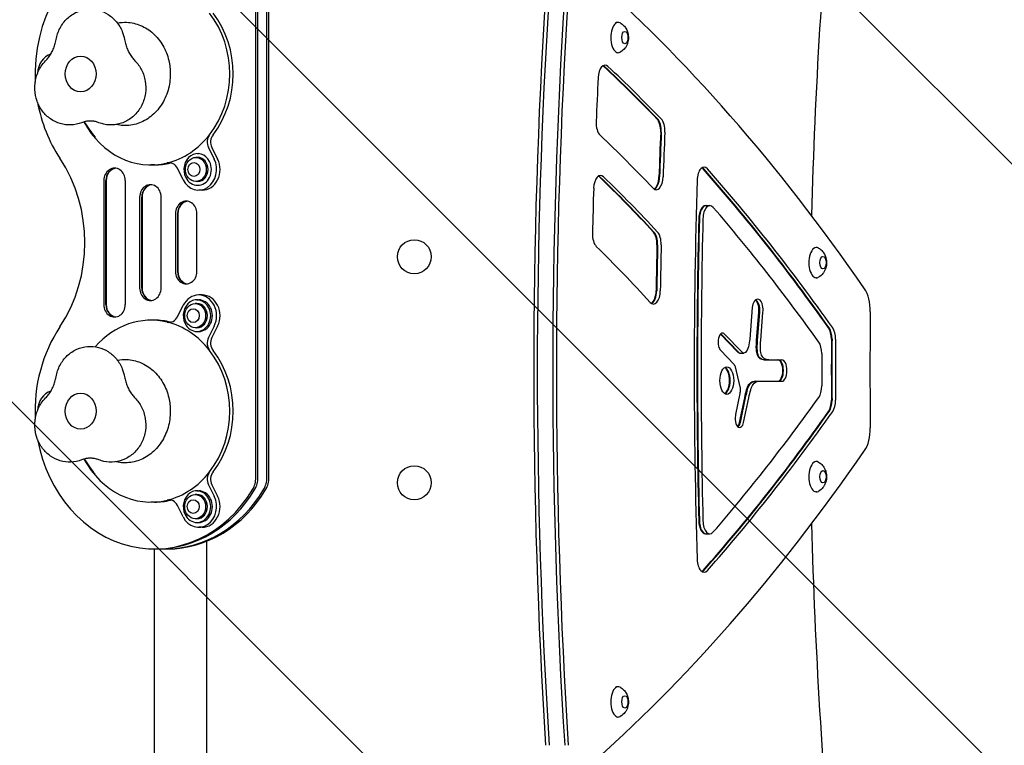
# Model space of a CAD drawing. Units: millimetres. Extents: x -2426 to 2425, y -2020 to 2018.
# Drawn here: x 221 to 936, y -274 to 253 of the extents above; entities that cross this region are included whole.
import ezdxf

# ---------------------------------------------------------------- set-up
doc = ezdxf.new("R2010")
doc.units = ezdxf.units.MM
doc.header["$LTSCALE"] = 20
doc.layers.add('2d', color=230, linetype='Continuous')
doc.layers.add('EN-Free_Space_Hatch', color=10, linetype='Continuous')

msp = doc.modelspace()

# ---------------------------------------------------------------- hatches: boundary and pattern name
at = {"layer": 'EN-Free_Space_Hatch'}
h = msp.add_hatch(dxfattribs=at)
h.set_pattern_fill('ANSI31', color=256, scale=100)
h.set_pattern_definition([(135, (-1225.17, 517.73), (-224.506, -224.506), [])])
edge = h.paths.add_edge_path()
edge.add_line((-1225.17, 1717.73), (1224.63, 1717.73))
edge.add_arc((1224.63, 517.73), 1200, 0, 90, ccw=False)
edge.add_line((2424.63, 517.73), (2424.63, 498.73))
edge.add_arc((924.63, 498.73), 1500, 340.52878, 360, ccw=False)
edge.add_arc((924.63, -501.27), 1500, 0, 19.47122, ccw=False)
edge.add_line((2424.63, -501.27), (2424.63, -520.27))
edge.add_arc((1224.63, -520.27), 1200, 270, 360, ccw=False)
edge.add_line((1224.63, -1720.27), (-1225.17, -1720.27))
edge.add_arc((-1225.17, -520.27), 1200, 180, 270, ccw=False)
edge.add_line((-2425.17, -520.27), (-2425.17, -501.27))
edge.add_arc((-925.17, -501.27), 1500, 160.52878, 180, ccw=False)
edge.add_arc((-925.17, 498.73), 1500, 180, 199.47122, ccw=False)
edge.add_line((-2425.17, 498.73), (-2425.17, 517.73))
edge.add_arc((-1225.17, 517.73), 1200, 90, 180, ccw=False)

# ---------------------------------------------------------------- linework, layer by layer
at = {"layer": '2d'}
for p, q in [((392.67, -79.55), (392.67, 261.53)), ((394.17, -79.55), (394.17, 261.53)), ((400.67, -79.55), (400.67, 261.53)), ((402.17, -79.55), (402.17, 261.53)), ((655.61, 250.74), (655.17, 250.74)), ((655.61, 228.74), (655.17, 228.74)), ((358.27, 159.9), (362.45, 151.53)), ((360.77, 159.9), (364.95, 151.53)), ((350.45, 152.78), (349.15, 152.78)), ((350.45, 155.53), (351.2, 155.53)), ((319.06, 147.31), (316.56, 147.31)), ((339.95, 136.53), (335.77, 144.9)), ((282.39, 135.99), (282.39, 45.99)), ((283.89, 45.99), (283.89, 135.99)), ((284.14, 135.99), (284.14, 45.99)), ((297.98, 45.99), (297.98, 135.99)), ((350.45, 135.28), (349.15, 135.28)), ((350.45, 132.53), (351.2, 132.53)), ((353.7, 129.03), (351.2, 129.03)), ((308.37, 123.99), (308.37, 57.99)), ((309.87, 57.99), (309.87, 123.99)), ((310.12, 123.99), (310.12, 57.99)), ((323.96, 57.99), (323.96, 123.99)), ((718.99, 117.8), (722.02, 117.8)), ((334.35, 111.99), (334.35, 69.99)), ((335.85, 111.99), (335.85, 69.99)), ((336.1, 111.99), (336.1, 69.99)), ((349.94, 69.99), (349.94, 111.99)), ((799.35, 87.38), (798.91, 87.38)), ((799.35, 65.38), (798.91, 65.38)), ((353.7, 52.95), (351.2, 52.95)), ((335.77, 37.08), (339.95, 45.45)), ((349.95, 46.7), (348.65, 46.7)), ((349.95, 49.45), (351.2, 49.45)), ((752.83, 43.97), (751.01, 20.91)), ((755.98, 20.22), (757.51, 40.36)), ((757.95, 40.36), (756.41, 20.22)), ((759.01, 20.22), (760.54, 40.36)), ((319.06, 34.67), (316.56, 34.67)), ((349.95, 29.2), (348.65, 29.2)), ((362.45, 30.45), (358.27, 22.08)), ((364.95, 30.45), (360.77, 22.08)), ((349.95, 26.45), (351.2, 26.45)), ((742.12, 11.59), (729.77, 24.47)), ((742.55, 11.59), (730.15, 24.53)), ((745.15, 11.59), (732.75, 24.53)), ((729.81, 12.95), (739.67, 2.44)), ((743.61, 10.81), (746.64, 10.81)), ((740.04, 1.67), (744.01, -14.61)), ((761.91, 5.91), (774.1, 5.91)), ((754.47, -9.67), (774.1, -9.67)), ((743.74, -18.55), (740.69, -33.75)), ((743.53, -39.61), (747.29, -21.63)), ((747.72, -21.63), (743.97, -39.61)), ((746.56, -39.61), (750.32, -21.63)), ((799.35, -67.92), (798.91, -67.92)), ((358.27, -84.75), (362.45, -93.12)), ((360.77, -84.75), (364.95, -93.12)), ((349.95, -91.87), (348.65, -91.87)), ((349.95, -89.12), (351.2, -89.12)), ((799.35, -89.92), (798.91, -89.92)), ((319.06, -97.33), (316.56, -97.33)), ((339.95, -108.12), (335.77, -99.75)), ((349.95, -109.37), (348.65, -109.37)), ((349.95, -112.12), (351.2, -112.12)), ((353.7, -115.62), (351.2, -115.62)), ((718.99, -120.34), (722.02, -120.34)), ((357.06, -315.85), (357.06, -125.76)), ((319.06, -131.33), (328.56, -131.33)), ((319.06, -315.85), (319.06, -131.33)), ((655.61, -231.27), (655.17, -231.27)), ((655.61, -253.27), (655.17, -253.27))]:
    msp.add_line(p, q, dxfattribs=at)
for centre in [(507.63, 80.73), (507.63, -83.27)]:
    msp.add_circle(centre, 12.32, dxfattribs=at)
for centre in [(329.06, 213.31), (329.06, -31.33)]:
    msp.add_arc(centre, 70, 209.71865, 220.80262, dxfattribs=at)
for centre, major_axis, ratio, start_param, end_param in [((1825.26, -1.27), (0, -2062.04), 0.5, 4.526326, 4.658084), ((319.06, 213.31), (0, -100), 0.866025, 2.173988, 4.770648), ((200.74, -1694.41), (0, 2162.04), 0.5, 5.65701, 5.871586), ((1675.26, -1.27), (0, 2162.04), 0.5, 1.444412, 1.697181), ((1677.85, -1.27), (0, -2162.04), 0.5, 4.586005, 4.838773), ((1677.85, -1.27), (0, 2162.04), 0.5, 1.444412, 1.697181), ((1689.11, -1.27), (0, 2162.04), 0.5, 1.444412, 1.697181), ((1689.11, -1.27), (0, -2162.04), 0.5, 4.586005, 4.838773), ((1691.71, -1.27), (0, 2162.04), 0.5, 1.444412, 1.697181), ((316.56, 213.31), (0, -66), 0.866025, 0.839645, 2.301948), ((319.06, 213.31), (0, -66), 0.866025, 0.839645, 2.301948), ((655.61, 239.74), (0, -11), 0.500001, 2.903986, 6.550273), ((655.17, 239.74), (0, -11), 0.500001, 3.141593, 3.427589), ((655.61, 239.74), (0, -11), 0.500001, 2.874505, 2.903986), ((247.28, 213.31), (0, 15), 0.866025, 0.26153, 1.534912), ((646, 209.68), (0, -10), 0.5, 2.704134, 4.611864), ((642.97, 209.68), (0, -10), 0.5, 2.704134, 2.833639), ((643.4, 209.68), (0, 10), 0.5, 5.845727, 6.020362), ((643.4, 209.68), (0, -10), 0.5, 2.704134, 2.87877), ((197.71, -1694.41), (0, 2112.04), 0.5, 5.804987, 5.845727), ((198.15, -1694.41), (0, 2112.04), 0.5, 5.804987, 5.845727), ((198.15, -1694.41), (0, -2112.04), 0.5, 2.663395, 2.704134), ((200.74, -1694.41), (0, 2112.04), 0.5, 5.804987, 5.845727), ((1691.71, -1.27), (0, 2112.04), 0.5, 1.470271, 1.485448), ((319.06, 213.31), (0, -100), 0.866025, 4.919605, 5.370481), ((644.52, 177.92), (0, -10), 0.5, 4.627041, 5.840527), ((681.37, 171.84), (0, -10), 0.5, 1.485083, 2.663395), ((681.8, 171.84), (0, 10), 0.5, 4.626676, 5.804987), ((681.8, 171.84), (0, -10), 0.5, 1.485083, 2.663395), ((684.4, 171.84), (0, -10), 0.5, 1.485083, 2.663395), ((316.56, 213.31), (0, -66), 0.866025, 5.2674, 6.490738), ((316.56, 213.31), (0, -66), 0.866025, 0.207553, 0.839645), ((364.27, 163.9), (0, -8), 0.866025, 3.981237, 5.235988), ((366.77, 163.9), (0, -8), 0.866025, 3.981237, 5.235988), ((200.74, -1694.41), (0, -2062.04), 0.5, 2.657256, 2.698934), ((1688.68, -1.27), (0, -2012.04), 0.5, 4.626676, 4.642808), ((1689.11, -1.27), (0, -2012.04), 0.5, 4.626676, 4.642808), ((1689.11, -1.27), (0, 2012.04), 0.5, 1.485083, 1.501216), ((1691.71, -1.27), (0, -2012.04), 0.5, 4.626676, 4.642808), ((182.03, 90.99), (0, 100), 0.866025, 4.054297, 5.370481), ((351.2, 144.03), (0, -15), 0.866025, 5.235988, 8.37758), ((350.45, 144.03), (0, 11.5), 0.866025, 5.235988, 8.37758), ((350.45, 144.03), (0, 8.75), 0.866025, 3.141593, 6.283185), ((353.7, 144.03), (0, -15), 0.866025, 0, 2.094395), ((290.18, 135.99), (0, -9), 0.866025, 1.570796, 4.712389), ((291.68, 135.99), (0, -9), 0.866025, 3.237967, 4.712389), ((291.68, 135.99), (0, 9), 0.866025, 0.096374, 1.570796), ((291.93, 135.99), (0, -9), 0.866025, 3.254092, 4.712389), ((319.06, 213.31), (0, -66), 0.866025, 0, 0.207553), ((329.77, 140.9), (0, 8), 0.866025, 5.235988, 6.490738), ((332.27, 140.9), (0, 8), 0.866025, 0.181415, 0.207553), ((350.45, 144.03), (0, 11.5), 0.866025, 2.094395, 5.235988), ((717.78, 135.69), (0, -10), 0.5, 2.627283, 4.651534), ((714.75, 135.69), (0, -10), 0.5, 2.627283, 2.833639), ((715.18, 135.69), (0, 10), 0.5, 5.768875, 6.020362), ((715.18, 135.69), (0, -10), 0.5, 2.627283, 2.87877), ((197.71, -1694.41), (0, 2112.04), 0.5, 5.666888, 5.768875), ((198.15, -1694.41), (0, 2112.04), 0.5, 5.666888, 5.768875), ((198.15, -1694.41), (0, -2112.04), 0.5, 2.525295, 2.627283), ((200.74, -1694.41), (0, 2112.04), 0.5, 5.666888, 5.768875), ((642.73, 129.73), (0, -10), 0.5, 2.69034, 4.650031), ((639.7, 129.73), (0, -10), 0.5, 2.69034, 2.833639), ((640.14, 129.73), (0, 10), 0.5, 5.831932, 6.020362), ((640.14, 129.73), (0, -10), 0.5, 2.69034, 2.87877), ((197.71, -1694.41), (0, 2037.04), 0.5, 5.788724, 5.831932), ((198.15, -1694.41), (0, 2037.04), 0.5, 5.788724, 5.831932), ((198.15, -1694.41), (0, -2037.04), 0.5, 2.647131, 2.69034), ((200.74, -1694.41), (0, 2037.04), 0.5, 5.788724, 5.831932), ((683.14, 139.31), (0, -10), 0.5, 5.798849, 7.784401), ((680.11, 139.31), (0, -10), 0.5, 0.307953, 1.501216), ((680.54, 139.31), (0, 10), 0.5, 3.404416, 4.642808), ((680.54, 139.31), (0, -10), 0.5, 0.262823, 1.501216), ((1841.71, -1.27), (0, 2262.04), 0.5, 1.509942, 1.631651), ((316.17, 123.99), (0, -9), 0.866025, 1.570796, 4.712389), ((317.67, 123.99), (0, -9), 0.866025, 3.237967, 4.712389), ((317.67, 123.99), (0, 9), 0.866025, 0.096374, 1.570796), ((317.92, 123.99), (0, -9), 0.866025, 3.254092, 4.712389), ((1691.71, -1.27), (0, 2112.04), 0.5, 1.508438, 1.523932), ((342.15, 111.99), (0, -9), 0.866025, 1.570796, 4.712389), ((343.65, 111.99), (0, -9), 0.866025, 3.237967, 4.712389), ((343.65, 111.99), (0, 9), 0.866025, 0.096374, 1.570796), ((343.9, 111.99), (0, -9), 0.866025, 3.254092, 4.712389), ((718.99, 107.8), (0, -10), 0.5, 3.141593, 4.663721), ((719.42, 107.8), (0, -10), 0.5, 3.141593, 4.663721), ((719.42, 107.8), (0, 10), 0.5, 0, 1.522128), ((722.02, 107.8), (0, -10), 0.5, 2.617144, 4.663721), ((200.74, -1694.41), (0, 2092.04), 0.5, 5.671897, 5.758737), ((1838.68, -1.27), (0, 2252.04), 0.5, 1.522128, 1.619465), ((1839.11, -1.27), (0, -2252.04), 0.5, 4.663721, 4.761057), ((1839.11, -1.27), (0, 2252.04), 0.5, 1.522128, 1.619465), ((1841.71, -1.27), (0, 2252.04), 0.5, 1.522128, 1.619465), ((641.85, 97.21), (0, -10), 0.5, 4.665524, 5.825632), ((678.69, 89.84), (0, -10), 0.5, 1.525723, 2.647131), ((679.12, 89.84), (0, 10), 0.5, 4.667316, 5.788724), ((679.12, 89.84), (0, -10), 0.5, 1.525723, 2.647131), ((681.72, 89.84), (0, -10), 0.5, 1.525723, 2.647131), ((200.74, -1694.41), (0, -1987.04), 0.5, 2.639718, 2.684039), ((1688.68, -1.27), (0, -2012.04), 0.5, 4.667316, 4.683885), ((1689.11, -1.27), (0, -2012.04), 0.5, 4.667316, 4.683885), ((1689.11, -1.27), (0, 2012.04), 0.5, 1.525723, 1.542292), ((1691.71, -1.27), (0, -2012.04), 0.5, 4.667316, 4.683885), ((799.35, 76.38), (0, -11), 0.500001, 2.903986, 6.550273), ((798.91, 76.38), (0, -11), 0.500001, 3.141593, 3.427586), ((799.35, 76.38), (0, -11), 0.500001, 2.874505, 2.903986), ((342.15, 69.99), (0, 9), 0.866025, 1.570796, 4.712389), ((343.65, 69.99), (0, -9), 0.866025, 4.712389, 6.186811), ((343.65, 69.99), (0, 9), 0.866025, 1.570796, 3.045218), ((343.9, 69.99), (0, 9), 0.866025, 1.570796, 3.029093), ((316.17, 57.99), (0, 9), 0.866025, 1.570796, 4.712389), ((317.67, 57.99), (0, -9), 0.866025, 4.712389, 6.186811), ((317.67, 57.99), (0, 9), 0.866025, 1.570796, 3.045218), ((317.92, 57.99), (0, 9), 0.866025, 1.570796, 3.029093), ((828.42, 41.23), (0, -20), 0.5, 1.549828, 2.515417), ((351.2, 37.95), (0, 15), 0.866025, 4.18879, 7.330383), ((353.7, 37.95), (0, 15), 0.866025, 4.18879, 6.283185), ((681.1, 56.36), (0, -10), 0.5, 5.781311, 7.825477), ((678.07, 56.36), (0, -10), 0.5, 0.307953, 1.542292), ((678.5, 56.36), (0, 10), 0.5, 3.404416, 4.683885), ((678.5, 56.36), (0, -10), 0.5, 0.262823, 1.542292), ((290.18, 45.99), (0, -9), 0.866025, 4.712389, 7.853982), ((291.68, 45.99), (0, -9), 0.866025, 4.712389, 6.186811), ((291.68, 45.99), (0, 9), 0.866025, 1.570796, 3.045218), ((291.93, 45.99), (0, -9), 0.866025, 4.712389, 6.170686), ((349.95, 37.95), (0, 11.5), 0.866025, 5.235988, 8.37758), ((349.95, 37.95), (0, 11.5), 0.866025, 2.094395, 5.235988), ((349.95, 37.95), (0, 8.75), 0.866025, 3.141593, 6.283185), ((351.2, 37.95), (0, 11.5), 0.866025, 5.235988, 6.283185), ((351.2, 37.95), (0, 11.5), 0.866025, 3.141593, 5.235988), ((316.56, -31.33), (0, -66), 0.866025, 2.93404, 3.925867), ((329.77, 41.08), (0, -8), 0.866025, 6.075633, 7.330383), ((1841.71, -1.27), (0, -2007.04), 0.5, 4.691421, 4.733357), ((319.06, -31.33), (0, -100), 0.866025, 4.054297, 4.770648), ((319.06, -31.33), (0, 66), 0.866025, 6.075633, 6.283185), ((316.56, -31.33), (0, -66), 0.866025, 2.301948, 2.93404), ((332.27, 41.08), (0, -8), 0.866025, 6.075633, 6.10177), ((805.22, 20.91), (0, 10), 0.5, 4.701661, 5.666888), ((805.65, 20.91), (0, 10), 0.5, 4.701661, 5.666888), ((805.65, 20.91), (0, -10), 0.5, 1.560068, 2.525295), ((808.25, 20.91), (0, 10), 0.5, 4.701661, 5.666888), ((364.27, 18.08), (0, -8), 0.866025, 4.18879, 5.443541), ((366.77, 18.08), (0, -8), 0.866025, 4.18879, 5.443541), ((798.21, 10.59), (0, 10), 0.5, 4.706706, 5.671897), ((1838.68, -1.27), (0, -2057.04), 0.5, 4.701661, 4.723117), ((1839.11, -1.27), (0, -2057.04), 0.5, 4.701661, 4.723117), ((1839.11, -1.27), (0, 2057.04), 0.5, 1.560068, 1.581524), ((1841.71, -1.27), (0, -2057.04), 0.5, 4.701661, 4.723117), ((316.56, -31.33), (0, -66), 0.866025, 0.839645, 2.301948), ((319.06, -31.33), (0, -66), 0.866025, 0.839645, 2.301948), ((1841.71, -1.27), (0, -2077.04), 0.5, 4.706706, 4.718072), ((731.29, -9.14), (0, 10), 0.5, 4.712389, 5.975232), ((731.73, -9.14), (0, 10), 0.5, 4.712389, 6.020362), ((731.73, -9.14), (0, -10), 0.5, 0.262823, 2.87877), ((739.26, 0.91), (0, -1.73), 0.5, 2.024389, 2.651996), ((771.07, -1.88), (0, 7.79), 0.5, 3.141593, 6.283185), ((771.51, -1.88), (0, 7.79), 0.5, 3.141593, 6.283185), ((771.51, -1.88), (0, -7.79), 0.5, 0, 3.141593), ((774.1, -1.88), (0, 7.79), 0.5, 3.141593, 6.283185), ((731.29, -9.14), (0, 10), 0.5, 3.449546, 4.712389), ((731.73, -9.14), (0, 10), 0.5, 3.404416, 4.712389), ((798.21, -13.13), (0, 10), 0.5, 3.752881, 4.718072), ((247.28, -31.33), (0, 15), 0.866025, 0.26153, 1.534912), ((200.74, 1691.87), (0, 2092.04), 0.5, 3.666041, 3.752881), ((805.22, -23.44), (0, -10), 0.5, 0.616297, 1.581524), ((805.65, -23.44), (0, 10), 0.5, 3.75789, 4.723117), ((805.65, -23.44), (0, -10), 0.5, 0.616297, 1.581524), ((808.25, -23.44), (0, -10), 0.5, 0.616297, 1.581524), ((197.71, 1691.87), (0, 2112.04), 0.5, 3.655903, 3.75789), ((198.15, 1691.87), (0, 2112.04), 0.5, 3.655903, 3.75789), ((198.15, 1691.87), (0, -2112.04), 0.5, 0.51431, 0.616297), ((200.74, 1691.87), (0, 2112.04), 0.5, 3.655903, 3.75789), ((828.42, -43.77), (0, 20), 0.5, 3.767768, 4.733357), ((319.06, -31.33), (0, -100), 0.866025, 4.919605, 7.25079), ((200.74, 1691.87), (0, -2162.04), 0.5, 0.411599, 0.626175), ((316.56, -31.33), (0, -66), 0.866025, 5.2674, 6.490738), ((799.35, -78.92), (0, -11), 0.500001, 2.903986, 6.550273), ((798.91, -78.92), (0, -11), 0.500001, 3.141593, 3.427586), ((799.35, -78.92), (0, -11), 0.500001, 2.874505, 2.903986), ((316.56, -31.33), (0, -66), 0.866025, 0.207553, 0.839645), ((364.27, -80.75), (0, -8), 0.866025, 3.981237, 5.235988), ((366.77, -80.75), (0, -8), 0.866025, 3.981237, 5.235988), ((379.68, -79.55), (0, 15), 0.866025, 4.109198, 4.712389), ((381.18, -79.55), (0, -15), 0.866025, 0.967605, 1.570796), ((381.18, -79.55), (0, 15), 0.866025, 4.109198, 4.712389), ((387.68, -79.55), (0, 15), 0.866025, 4.109198, 4.712389), ((387.68, -79.55), (0, -15), 0.866025, 0.967605, 1.570796), ((389.18, -79.55), (0, 15), 0.866025, 4.109198, 4.712389), ((320.56, -31.33), (0, -100), 0.866025, 0, 0.967605), ((320.56, -31.33), (0, 100), 0.866025, 3.141593, 4.109198), ((327.06, -31.33), (0, 100), 0.866025, 3.141593, 4.109198), ((327.06, -31.33), (0, -100), 0.866025, 0, 0.967605), ((328.56, -31.33), (0, -100), 0.866025, 0, 0.967605), ((349.95, -100.62), (0, 11.5), 0.866025, 5.235988, 8.37758), ((349.95, -100.62), (0, 8.75), 0.866025, 3.141593, 6.283185), ((351.2, -100.62), (0, 11.5), 0.866025, 5.235988, 6.283185), ((319.06, -31.33), (0, -66), 0.866025, 0, 0.207553), ((329.77, -103.75), (0, 8), 0.866025, 5.235988, 6.490738), ((332.27, -103.75), (0, 8), 0.866025, 0.181415, 0.207553), ((351.2, -100.62), (0, -15), 0.866025, 5.235988, 8.37758), ((349.95, -100.62), (0, 11.5), 0.866025, 2.094395, 5.235988), ((351.2, -100.62), (0, 11.5), 0.866025, 3.141593, 5.235988), ((353.7, -100.62), (0, -15), 0.866025, 0, 2.094395), ((718.99, -110.34), (0, -10), 0.5, 4.761057, 6.283185), ((719.42, -110.34), (0, -10), 0.5, 4.761057, 6.283185), ((719.42, -110.34), (0, 10), 0.5, 1.619465, 3.141593), ((722.02, -110.34), (0, -10), 0.5, 4.761057, 6.807634), ((1825.26, -1.27), (0, -2062.04), 0.5, 4.766694, 4.898452), ((717.78, -138.23), (0, -10), 0.5, 4.773244, 6.797495), ((714.75, -138.23), (0, -10), 0.5, 0.307953, 0.51431), ((715.18, -138.23), (0, 10), 0.5, 3.404416, 3.655903), ((715.18, -138.23), (0, -10), 0.5, 0.262823, 0.51431), ((655.61, -242.27), (0, -11), 0.500001, 2.903986, 6.550273), ((655.17, -242.27), (0, -11), 0.500001, 3.141593, 3.427589), ((655.61, -242.27), (0, -11), 0.500001, 2.874505, 2.903986)]:
    msp.add_ellipse(centre, major_axis=major_axis, ratio=ratio, start_param=start_param, end_param=end_param, dxfattribs=at)
for centre, major_axis, ratio in [((660.37, 239.74), (0, -4.5), 0.500001), ((265.56, 213.31), (0, -13), 0.866025), ((349.15, 144.03), (0, 8.75), 0.866025), ((347.7, 144.03), (0, 5), 0.866025), ((804.11, 76.38), (0, -4.5), 0.500001), ((348.65, 37.95), (0, 8.75), 0.866025), ((347.2, 37.95), (0, 5), 0.866025), ((734.32, -9.14), (0, 10), 0.5), ((265.56, -31.33), (0, -13), 0.866025), ((804.11, -78.92), (0, -4.5), 0.500001), ((348.65, -100.62), (0, 8.75), 0.866025), ((347.2, -100.62), (0, 5), 0.866025), ((660.37, -242.27), (0, -4.5), 0.500001)]:
    msp.add_ellipse(centre, major_axis=major_axis, ratio=ratio, dxfattribs=at)
for points, knots in [([(247.73, 238.24), (248.23, 241.15), (249.18, 244), (251.94, 249.2), (253.72, 251.57), (257.9, 255.5), (260.27, 257.1), (265.31, 259.33), (267.95, 260.01), (273.24, 260.44), (275.88, 260.22), (280.94, 258.94), (283.35, 257.88), (287.8, 255.05), (289.81, 253.25), (293.28, 249.05), (294.71, 246.62), (296.5, 242.18), (297.06, 240.23), (297.4, 238.24)], [4.909465, 4.909465, 4.909465, 4.909465, 5.261595, 5.261595, 5.60066, 5.60066, 5.917465, 5.917465, 6.213078, 6.213078, 6.498306, 6.498306, 6.787012, 6.787012, 7.091163, 7.091163, 7.416896, 7.416896, 7.656908, 7.656908, 7.656908, 7.656908]), ([(292.24, 250.27), (294.45, 250.7), (296.7, 250.88), (302.41, 250.65), (305.85, 249.88), (312.37, 247.16), (315.43, 245.2), (320.89, 240.27), (323.28, 237.29), (327.13, 230.62), (328.59, 226.92), (330.24, 219.88), (330.62, 216.59), (330.62, 213.31)], [6.114433, 6.114433, 6.114433, 6.114433, 6.31735, 6.31735, 6.630651, 6.630651, 6.946302, 6.946302, 7.266032, 7.266032, 7.588863, 7.588863, 7.853982, 7.853982, 7.853982, 7.853982]), ([(657.06, 250.35), (658.05, 249.8), (658.85, 249.16), (660.31, 247.71), (660.87, 246.9), (661.93, 245.06), (662.28, 244.08), (662.86, 241.87), (662.98, 240.68), (662.93, 238.28), (662.77, 237.07), (662.16, 235.1), (661.89, 234.43), (661.22, 233.15), (660.86, 232.56), (659.63, 231), (658.59, 229.97), (657.06, 229.13)], [0.267088, 0.267088, 0.267088, 0.267088, 0.461092, 0.461092, 0.716978, 0.716978, 1.086904, 1.086904, 1.608388, 1.608388, 2.129871, 2.129871, 2.380116, 2.380116, 2.575838, 2.575838, 2.874505, 2.874505, 2.874505, 2.874505]), ([(240.16, 222.91), (240.89, 223.65), (241.59, 224.46), (242.92, 226.2), (243.54, 227.13), (244.68, 229.11), (245.21, 230.15), (246.14, 232.33), (246.55, 233.47), (247.23, 235.81), (247.52, 237.02), (247.73, 238.24)], [3.8622714, 3.8622714, 3.8622714, 3.8622714, 3.9928798, 3.9928798, 4.1234881, 4.1234881, 4.2540965, 4.2540965, 4.3847049, 4.3847049, 4.5153133, 4.5153133, 4.5153133, 4.5153133]), ([(297.4, 238.24), (297.61, 237.02), (297.89, 235.81), (298.58, 233.47), (298.99, 232.33), (299.92, 230.15), (300.44, 229.11), (301.59, 227.13), (302.21, 226.2), (303.53, 224.46), (304.23, 223.65), (304.96, 222.91)], [1.7678704, 1.7678704, 1.7678704, 1.7678704, 1.8984798, 1.8984798, 2.0290892, 2.0290892, 2.1596985, 2.1596985, 2.2903079, 2.2903079, 2.4209173, 2.4209173, 2.4209173, 2.4209173]), ([(266.27, 177.96), (263.8, 176.99), (261.15, 176.43), (255.86, 176.23), (253.25, 176.56), (248.25, 178.05), (245.87, 179.21), (241.53, 182.23), (239.59, 184.12), (236.26, 188.48), (234.93, 190.98), (233, 196.34), (232.45, 199.23), (232.21, 205.09), (232.54, 208.07), (234.11, 213.78), (235.33, 216.51), (237.92, 220.39), (238.98, 221.7), (240.16, 222.91)], [2.815077, 2.815077, 2.815077, 2.815077, 3.108611, 3.108611, 3.393511, 3.393511, 3.683621, 3.683621, 3.990384, 3.990384, 4.318896, 4.318896, 4.665257, 4.665257, 5.019192, 5.019192, 5.36858, 5.36858, 5.562507, 5.562507, 5.562507, 5.562507]), ([(304.96, 222.91), (306.92, 220.92), (308.52, 218.65), (311.07, 213.65), (311.96, 210.89), (312.91, 205.16), (312.95, 202.18), (312.12, 196.33), (311.26, 193.45), (308.66, 188.15), (306.96, 185.72), (302.9, 181.64), (300.58, 179.96), (295.59, 177.55), (292.96, 176.77), (287.68, 176.17), (285.03, 176.3), (281.24, 177.13), (280.03, 177.5), (278.85, 177.96)], [0.720675, 0.720675, 0.720675, 0.720675, 1.040234, 1.040234, 1.380293, 1.380293, 1.732549, 1.732549, 2.085306, 2.085306, 2.426195, 2.426195, 2.745374, 2.745374, 3.042722, 3.042722, 3.328366, 3.328366, 3.46812, 3.46812, 3.46812, 3.46812]), ([(330.62, 213.31), (330.62, 209.29), (330.05, 205.27), (327.83, 197.63), (326.17, 194.02), (321.95, 187.58), (319.38, 184.75), (313.59, 180.18), (310.38, 178.43), (303.66, 176.2), (300.16, 175.69), (294.83, 175.91), (292.98, 176.16), (291.17, 176.59)], [1.570796, 1.570796, 1.570796, 1.570796, 1.895419, 1.895419, 2.219556, 2.219556, 2.541931, 2.541931, 2.860864, 2.860864, 3.175757, 3.175757, 3.343153, 3.343153, 3.343153, 3.343153]), ([(278.85, 177.96), (278.02, 178.28), (277.19, 178.54), (275.51, 178.92), (274.67, 179.05), (272.98, 179.18), (272.14, 179.18), (270.46, 179.05), (269.62, 178.92), (267.94, 178.54), (267.1, 178.28), (266.27, 177.96)], [5.9566581, 5.9566581, 5.9566581, 5.9566581, 6.0872666, 6.0872666, 6.2178751, 6.2178751, 6.3484836, 6.3484836, 6.4790921, 6.4790921, 6.6097005, 6.6097005, 6.6097005, 6.6097005]), ([(800.8, 86.99), (801.8, 86.45), (802.59, 85.81), (804.05, 84.36), (804.62, 83.55), (805.67, 81.71), (806.02, 80.73), (806.6, 78.52), (806.72, 77.33), (806.67, 74.92), (806.51, 73.72), (805.9, 71.75), (805.64, 71.08), (804.96, 69.8), (804.6, 69.21), (803.37, 67.65), (802.33, 66.62), (800.8, 65.77)], [0.267088, 0.267088, 0.267088, 0.267088, 0.461092, 0.461092, 0.716978, 0.716978, 1.086904, 1.086904, 1.608388, 1.608388, 2.129871, 2.129871, 2.380116, 2.380116, 2.575838, 2.575838, 2.874505, 2.874505, 2.874505, 2.874505]), ([(760.54, 40.36), (760.68, 42.1), (760.61, 46.19), (757.69, 51), (754.19, 49.16), (752.97, 45.66), (752.83, 43.97)], [0, 0, 0, 0, 0.206505, 0.498633, 0.797207, 1, 1, 1, 1]), ([(757.51, 40.36), (757.65, 42.1), (757.59, 45.76), (756.12, 48.56), (755.2, 49.35)], [0, 0, 0, 0, 0.2065046, 0.4464407, 0.4464407, 0.4464407, 0.4464407]), ([(757.95, 40.36), (758, 41.12), (758.03, 41.9), (758, 43.4), (757.94, 44.13), (757.65, 45.8), (757.38, 46.6), (756.75, 48.02), (756.32, 48.68), (755.7, 49.29), (755.56, 49.41), (755.42, 49.51)], [-17.285019, -17.285019, -17.285019, -17.285019, -16.348589, -16.348589, -15.443649, -15.443649, -14.193983, -14.193983, -12.643004, -12.643004, -12.164064, -12.164064, -12.164064, -12.164064]), ([(755.42, 49.51), (755.78, 49.25), (756.1, 48.9), (756.78, 47.95), (757.14, 47.24), (757.7, 45.58), (757.86, 44.74), (758.06, 42.76), (758.04, 41.54), (757.95, 40.36)], [-10.099256, -10.099256, -10.099256, -10.099256, -8.461427, -8.461427, -6.074425, -6.074425, -3.565584, -3.565584, 0, 0, 0, 0]), ([(732.75, 24.53), (732.14, 25.16), (730.41, 25.68), (727.87, 22.22), (727.91, 15.95), (729.17, 13.63), (729.81, 12.95)], [0, 0, 0, 0, 0.198475, 0.501777, 0.79285, 1, 1, 1, 1]), ([(247.73, -6.4), (248.23, -3.49), (249.18, -0.64), (251.94, 4.56), (253.72, 6.93), (257.9, 10.86), (260.27, 12.46), (265.31, 14.69), (267.95, 15.37), (273.24, 15.8), (275.88, 15.58), (280.94, 14.3), (283.35, 13.24), (287.8, 10.41), (289.81, 8.6), (293.28, 4.4), (294.71, 1.98), (296.5, -2.46), (297.06, -4.42), (297.4, -6.4)], [4.909465, 4.909465, 4.909465, 4.909465, 5.261595, 5.261595, 5.60066, 5.60066, 5.917465, 5.917465, 6.213078, 6.213078, 6.498306, 6.498306, 6.787012, 6.787012, 7.091163, 7.091163, 7.416896, 7.416896, 7.656908, 7.656908, 7.656908, 7.656908]), ([(751.01, 20.91), (750.87, 19.2), (750.12, 15.17), (748.03, 10.68), (746.13, 10.57), (745.15, 11.59)], [0, 0, 0, 0, 0.341755, 0.690379, 1, 1, 1, 1]), ([(761.91, 5.91), (759.3, 5.91), (755.68, 8.01), (755.59, 15.09), (755.98, 20.22)], [0, 0, 0, 0, 0.507223, 1, 1, 1, 1]), ([(756.41, 20.22), (756.17, 17.03), (756.09, 14.48), (756.37, 11.61), (756.5, 10.79), (756.9, 9.45), (757.15, 8.79), (758.03, 7.47), (758.58, 6.99), (760.15, 6.08), (761.3, 5.91), (762.34, 5.91)], [-25.493945, -25.493945, -25.493945, -25.493945, -16.530184, -16.530184, -12.77395, -12.77395, -9.765772, -9.765772, -6.245407, -6.245407, 0, 0, 0, 0]), ([(762.34, 5.91), (760.79, 5.91), (759.49, 6.29), (758.07, 7.47), (757.67, 7.94), (757.02, 9.11), (756.78, 9.77), (756.38, 11.44), (756.26, 12.49), (756.12, 15.63), (756.23, 17.87), (756.41, 20.22)], [-29.184934, -29.184934, -29.184934, -29.184934, -19.501987, -19.501987, -15.379951, -15.379951, -11.596089, -11.596089, -7.103944, -7.103944, 0, 0, 0, 0]), ([(764.94, 5.91), (762.34, 5.91), (758.71, 8.01), (758.62, 15.09), (759.01, 20.22)], [0, 0, 0, 0, 0.507223, 1, 1, 1, 1]), ([(744.04, 10.81), (743.96, 10.81), (743.88, 10.82), (743.36, 10.91), (742.94, 11.18), (742.55, 11.59)], [-3.133235, -3.133235, -3.133235, -3.133235, -2.638574, -2.638574, 0, 0, 0, 0]), ([(742.55, 11.59), (742.78, 11.35), (743.02, 11.15), (743.5, 10.9), (743.73, 10.82), (743.99, 10.81), (744.02, 10.81), (744.04, 10.81)], [-13.590521, -13.590521, -13.590521, -13.590521, -12.466417, -12.466417, -11.455565, -11.455565, -11.331776, -11.331776, -11.331776, -11.331776]), ([(292.24, 5.62), (294.45, 6.06), (296.7, 6.23), (302.41, 6.01), (305.85, 5.24), (312.37, 2.51), (315.43, 0.55), (320.89, -4.37), (323.28, -7.35), (327.13, -14.02), (328.59, -17.73), (330.24, -24.77), (330.62, -28.05), (330.62, -31.33)], [6.114433, 6.114433, 6.114433, 6.114433, 6.31735, 6.31735, 6.630651, 6.630651, 6.946302, 6.946302, 7.266032, 7.266032, 7.588863, 7.588863, 7.853982, 7.853982, 7.853982, 7.853982]), ([(240.16, -21.74), (240.89, -21), (241.59, -20.19), (242.92, -18.45), (243.54, -17.51), (244.68, -15.53), (245.21, -14.49), (246.14, -12.31), (246.55, -11.17), (247.23, -8.83), (247.52, -7.63), (247.73, -6.4)], [3.8622714, 3.8622714, 3.8622714, 3.8622714, 3.9928798, 3.9928798, 4.1234881, 4.1234881, 4.2540965, 4.2540965, 4.3847049, 4.3847049, 4.5153133, 4.5153133, 4.5153133, 4.5153133]), ([(297.4, -6.4), (297.61, -7.63), (297.89, -8.83), (298.58, -11.17), (298.99, -12.31), (299.92, -14.49), (300.44, -15.53), (301.59, -17.51), (302.21, -18.45), (303.53, -20.19), (304.23, -21), (304.96, -21.74)], [1.7678704, 1.7678704, 1.7678704, 1.7678704, 1.8984798, 1.8984798, 2.0290892, 2.0290892, 2.1596985, 2.1596985, 2.2903079, 2.2903079, 2.4209173, 2.4209173, 2.4209173, 2.4209173]), ([(747.29, -21.63), (748.18, -17.4), (749.54, -11.4), (752.87, -9.67), (754.47, -9.67)], [0, 0, 0, 0, 0.579174, 1, 1, 1, 1]), ([(747.72, -21.63), (748.12, -19.75), (748.49, -18.01), (749.3, -15.12), (749.72, -13.91), (750.62, -12.15), (751.17, -11.31), (752.83, -10.01), (753.82, -9.67), (754.9, -9.67)], [-30.022302, -30.022302, -30.022302, -30.022302, -20.937754, -20.937754, -12.804429, -12.804429, -6.525194, -6.525194, 0, 0, 0, 0]), ([(754.9, -9.67), (754.36, -9.67), (753.81, -9.76), (752.77, -10.14), (752.29, -10.41), (751.08, -11.44), (750.54, -12.27), (749.1, -15.23), (748.44, -18.18), (747.72, -21.63)], [-22.02708, -22.02708, -22.02708, -22.02708, -18.846662, -18.846662, -15.930028, -15.930028, -11.200208, -11.200208, 0, 0, 0, 0]), ([(750.32, -21.63), (751.21, -17.4), (752.57, -11.4), (755.9, -9.67), (757.5, -9.67)], [0, 0, 0, 0, 0.579174, 1, 1, 1, 1]), ([(744.01, -14.61), (744.12, -15.07), (744.22, -16.44), (743.89, -17.79), (743.74, -18.55)], [0, 0, 0, 0, 0.354339, 1, 1, 1, 1]), ([(266.27, -66.69), (263.8, -67.65), (261.15, -68.21), (255.86, -68.42), (253.25, -68.08), (248.25, -66.59), (245.87, -65.43), (241.53, -62.41), (239.59, -60.52), (236.26, -56.16), (234.93, -53.67), (233, -48.3), (232.45, -45.42), (232.21, -39.56), (232.54, -36.58), (234.11, -30.87), (235.33, -28.13), (237.92, -24.25), (238.98, -22.94), (240.16, -21.74)], [2.815077, 2.815077, 2.815077, 2.815077, 3.108611, 3.108611, 3.393511, 3.393511, 3.683621, 3.683621, 3.990384, 3.990384, 4.318896, 4.318896, 4.665257, 4.665257, 5.019192, 5.019192, 5.36858, 5.36858, 5.562507, 5.562507, 5.562507, 5.562507]), ([(304.96, -21.74), (306.92, -23.72), (308.52, -25.99), (311.07, -30.99), (311.96, -33.75), (312.91, -39.48), (312.95, -42.46), (312.12, -48.32), (311.26, -51.19), (308.66, -56.49), (306.96, -58.92), (302.9, -63), (300.58, -64.69), (295.59, -67.09), (292.96, -67.87), (287.68, -68.48), (285.03, -68.34), (281.24, -67.51), (280.03, -67.14), (278.85, -66.69)], [0.720675, 0.720675, 0.720675, 0.720675, 1.040234, 1.040234, 1.380293, 1.380293, 1.732549, 1.732549, 2.085306, 2.085306, 2.426195, 2.426195, 2.745374, 2.745374, 3.042722, 3.042722, 3.328366, 3.328366, 3.46812, 3.46812, 3.46812, 3.46812]), ([(330.62, -31.33), (330.62, -35.36), (330.05, -39.38), (327.83, -47.01), (326.17, -50.62), (321.95, -57.06), (319.38, -59.89), (313.59, -64.46), (310.38, -66.21), (303.66, -68.45), (300.16, -68.95), (294.83, -68.74), (292.98, -68.49), (291.17, -68.06)], [1.570796, 1.570796, 1.570796, 1.570796, 1.895419, 1.895419, 2.219556, 2.219556, 2.541931, 2.541931, 2.860864, 2.860864, 3.175757, 3.175757, 3.343153, 3.343153, 3.343153, 3.343153]), ([(740.69, -33.75), (740.44, -34.99), (740.04, -38.26), (741.87, -43.37), (744.9, -43.32), (746.27, -41), (746.56, -39.61)], [0, 0, 0, 0, 0.190187, 0.496496, 0.783594, 1, 1, 1, 1]), ([(742.33, -42.63), (742.42, -42.56), (742.51, -42.48), (742.92, -42.08), (743.21, -41.66), (743.67, -40.7), (743.85, -40.18), (743.97, -39.61)], [-4.58587, -4.58587, -4.58587, -4.58587, -4.008785, -4.008785, -1.871138, -1.871138, 0, 0, 0, 0]), ([(743.97, -39.61), (743.88, -40), (743.77, -40.38), (743.51, -41.06), (743.36, -41.36), (742.94, -42.05), (742.64, -42.39), (742.33, -42.63)], [-11.107799, -11.107799, -11.107799, -11.107799, -10.619281, -10.619281, -10.13802, -10.13802, -9.384877, -9.384877, -9.384877, -9.384877]), ([(278.85, -66.69), (278.02, -66.36), (277.19, -66.1), (275.51, -65.72), (274.67, -65.59), (272.98, -65.46), (272.14, -65.46), (270.46, -65.59), (269.62, -65.72), (267.94, -66.1), (267.1, -66.36), (266.27, -66.69)], [5.9566581, 5.9566581, 5.9566581, 5.9566581, 6.0872666, 6.0872666, 6.2178751, 6.2178751, 6.3484836, 6.3484836, 6.4790921, 6.4790921, 6.6097005, 6.6097005, 6.6097005, 6.6097005]), ([(800.8, -68.31), (801.8, -68.86), (802.59, -69.5), (804.05, -70.95), (804.62, -71.76), (805.67, -73.6), (806.02, -74.57), (806.6, -76.79), (806.72, -77.98), (806.67, -80.38), (806.51, -81.59), (805.9, -83.56), (805.64, -84.23), (804.96, -85.51), (804.6, -86.1), (803.37, -87.66), (802.33, -88.69), (800.8, -89.53)], [0.267088, 0.267088, 0.267088, 0.267088, 0.461092, 0.461092, 0.716978, 0.716978, 1.086904, 1.086904, 1.608388, 1.608388, 2.129871, 2.129871, 2.380116, 2.380116, 2.575838, 2.575838, 2.874505, 2.874505, 2.874505, 2.874505]), ([(657.06, -231.66), (658.05, -232.21), (658.85, -232.85), (660.31, -234.3), (660.87, -235.11), (661.93, -236.95), (662.28, -237.93), (662.86, -240.14), (662.98, -241.33), (662.93, -243.73), (662.77, -244.94), (662.16, -246.91), (661.89, -247.58), (661.22, -248.86), (660.86, -249.45), (659.63, -251.01), (658.59, -252.04), (657.06, -252.88)], [0.267088, 0.267088, 0.267088, 0.267088, 0.461092, 0.461092, 0.716978, 0.716978, 1.086904, 1.086904, 1.608388, 1.608388, 2.129871, 2.129871, 2.380116, 2.380116, 2.575838, 2.575838, 2.874505, 2.874505, 2.874505, 2.874505])]:
    msp.add_open_spline(points, degree=3, knots=knots, dxfattribs=at)
for points in [[(730.15, 24.53), (730.1, 24.58), (730.05, 24.63), (730, 24.68)], [(730, 24.68), (730.05, 24.63), (730.1, 24.58), (730.15, 24.53)], [(743.61, 10.81), (743.14, 10.81), (742.64, 11.05), (742.12, 11.59)], [(742.12, -42.44), (742.74, -41.85), (743.26, -40.89), (743.53, -39.61)]]:
    msp.add_open_spline(points, degree=3, dxfattribs=at)

doc.saveas('drawing.dxf')
